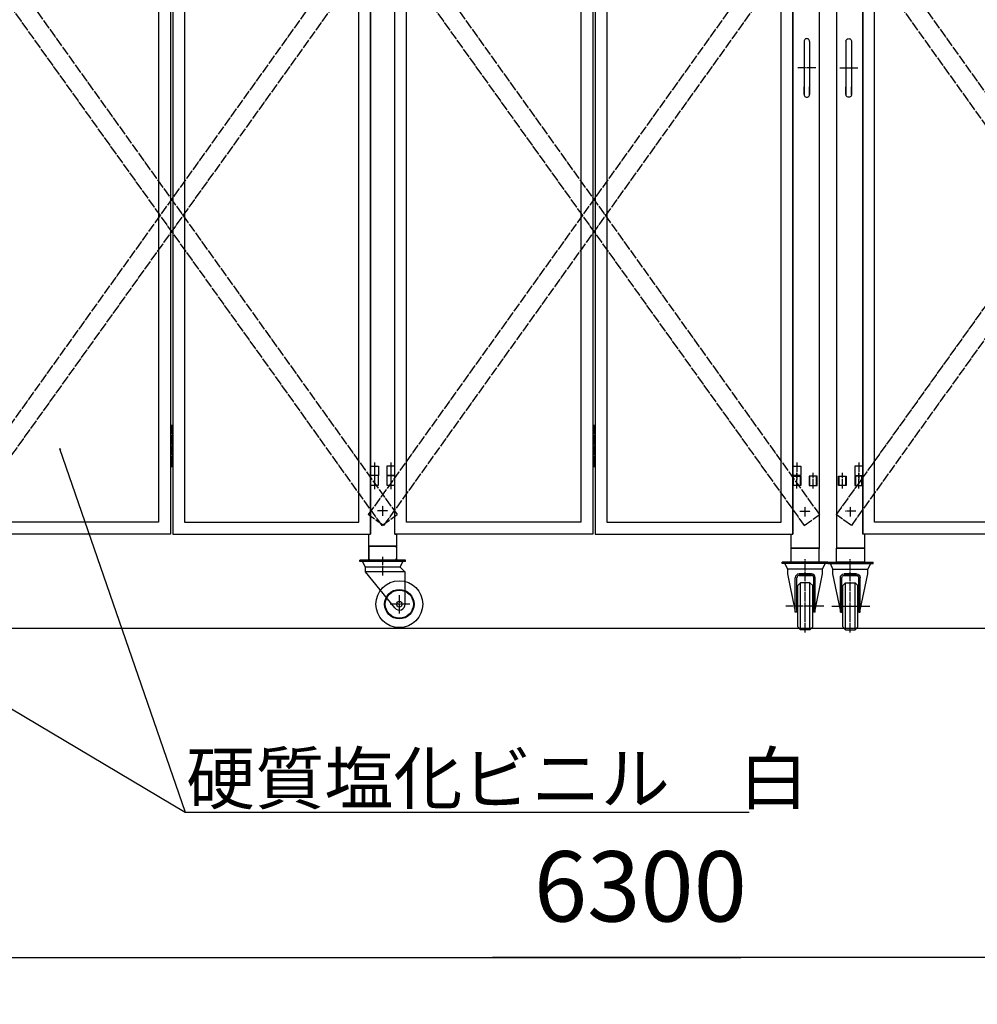
# Model space of a CAD drawing. Extents: x 628 to 15831, y -25 to 10378.
# Drawn here: x 6436 to 8476, y 4112 to 6211 of the extents above; entities that cross this region are included whole.
import ezdxf

# ---------------------------------------------------------------- set-up
doc = ezdxf.new("R2010")
doc.units = 0
doc.linetypes.add('BORDER', pattern=[22, 20, -1, 0, -1])
doc.linetypes.add('DIVIDE', pattern=[23, 20, -1, 0, -1, 0, -1])
doc.layers.get('0').update_dxf_attribs({"linetype": 'CONTINUOUS'})
doc.layers.add('寸法線', color=7, linetype='CONTINUOUS')
doc.layers.add('ﾚｲﾔｰ1', color=7, linetype='CONTINUOUS')
doc.styles.get("Standard").update_dxf_attribs({"font": 'txt', "bigfont": 'extfont'})
doc.dimstyles.new('VELDIM1', dxfattribs={"dimtxt": 149.930553, "dimasz": 50, "dimexe": 100, "dimexo": 0.0625, "dimgap": 0.09, "dimtad": 0, "dimdec": 3, "dimtxsty": 'STANDARD', "dimcen": 0.09, "dimdle": 250, "dimazin": 3, "dimtfac": 1, "dimtdec": 4, "dimtofl": 0, "dimtmove": 0, "dimatfit": 3, "dimtolj": 1, "dimtzin": 0})

# ---------------------------------------------------------------- blocks, each defined once
blk = doc.blocks.new('CLUMP5')
at = {"layer": 'ﾚｲﾔｰ1'}
for p, q in [((8180.3, 5218.1), (8180.3, 5238.1)), ((8180.3, 5238.1), (8197.3, 5238.1)), ((8181.9, 5218.1), (8181.9, 5238.1)), ((8195.9, 5218.1), (8195.9, 5238.1)), ((8197.3, 5238.1), (8197.3, 5218.1)), ((8215.3, 5238.1), (8215.3, 5218.1)), ((8232.3, 5238.1), (8215.3, 5238.1)), ((8216.9, 5238.1), (8216.9, 5218.1)), ((8230.7, 5218.1), (8230.7, 5238.1)), ((8232.3, 5218.1), (8232.3, 5238.1)), ((8197.3, 5218.1), (8180.3, 5218.1)), ((8215.3, 5218.1), (8232.3, 5218.1))]:
    blk.add_line(p, q, dxfattribs=at)
at = {"layer": 'ﾚｲﾔｰ1', "color": 3, "linetype": 'BORDER'}
for p, q in [((8188.8, 5211.9), (8188.8, 5245.3)), ((8223.8, 5211.9), (8223.8, 5245.3))]:
    blk.add_line(p, q, dxfattribs=at)
blk = doc.blocks.new('CLUMP21')
at = {"layer": 'ﾚｲﾔｰ1'}
for p, q in [((8176.3, 5084.7), (8236.3, 5084.7)), ((8176.3, 5054.7), (8176.3, 5084.7)), ((8236.3, 5084.7), (8236.3, 5054.7)), ((8236.3, 5054.7), (8176.3, 5054.7))]:
    blk.add_line(p, q, dxfattribs=at)
blk = doc.blocks.new('CLUMP36')
at = {"layer": 'ﾚｲﾔｰ1'}
for p, q in [((8083.3, 5218.1), (8083.3, 5238.1)), ((8083.3, 5238.1), (8100.3, 5238.1)), ((8084.9, 5218.1), (8084.9, 5238.1)), ((8098.7, 5238.1), (8098.7, 5218.1)), ((8100.3, 5238.1), (8100.3, 5218.1)), ((8118.3, 5238.1), (8118.3, 5218.1)), ((8135.3, 5238.1), (8118.3, 5238.1)), ((8119.7, 5218.1), (8119.7, 5238.1)), ((8133.7, 5218.1), (8133.7, 5238.1)), ((8135.3, 5218.1), (8135.3, 5238.1)), ((8100.3, 5218.1), (8083.3, 5218.1)), ((8118.3, 5218.1), (8135.3, 5218.1))]:
    blk.add_line(p, q, dxfattribs=at)
at = {"layer": 'ﾚｲﾔｰ1', "color": 3, "linetype": 'BORDER'}
for p, q in [((8091.8, 5211.9), (8091.8, 5245.3)), ((8126.8, 5211.9), (8126.8, 5245.3))]:
    blk.add_line(p, q, dxfattribs=at)
blk = doc.blocks.new('CLUMP38')
at = {"layer": 'ﾚｲﾔｰ1', "color": 3, "linetype": 'BORDER'}
for p, q in [((8109.8, 4904.6), (8109.8, 5061.4)), ((8149.4, 4960.7), (8068.2, 4960.7))]:
    blk.add_line(p, q, dxfattribs=at)
at = {"layer": 'ﾚｲﾔｰ1'}
for p, q in [((8157.8, 5054.7), (8060.8, 5054.7)), ((8060.8, 5051.5), (8060.8, 5054.7)), ((8157.8, 5051.5), (8060.8, 5051.5)), ((8072.8, 5039.5), (8066.3, 5051.5)), ((8072.8, 5029.5), (8072.8, 5039.5)), ((8146.8, 5039.5), (8072.8, 5039.5)), ((8146.8, 5039.5), (8152.2, 5051.5)), ((8146.8, 5029.5), (8146.8, 5039.5)), ((8157.8, 5051.5), (8157.8, 5054.7)), ((8088.6, 4952.6), (8072.8, 5029.5)), ((8088.6, 4948.2), (8088.6, 5021.5)), ((8091.8, 4948.2), (8091.8, 5021.3)), ((8096.6, 5029.5), (8123, 5029.5)), ((8123, 5029.5), (8096.6, 5029.5)), ((8096.8, 5026.3), (8122.8, 5026.3)), ((8122.8, 5026.3), (8096.8, 5026.3)), ((8127.8, 4948.2), (8127.8, 5021.3)), ((8127.8, 4948.2), (8127.8, 5021.3)), ((8131, 4952.6), (8146.8, 5029.5)), ((8131, 4948.2), (8131, 5021.5)), ((8131, 4948.2), (8131, 5021.5)), ((8099.8, 5010.7), (8093.8, 5004.7)), ((8093.8, 4916.7), (8093.8, 5004.7)), ((8099.8, 4910.7), (8099.8, 5010.7)), ((8119.8, 5010.7), (8099.8, 5010.7)), ((8119.8, 4910.7), (8119.8, 5010.7)), ((8119.8, 5010.7), (8125.8, 5004.7)), ((8125.8, 4916.7), (8125.8, 5004.7)), ((8091.8, 4948.2), (8088.6, 4948.2)), ((8131, 4948.2), (8127.8, 4948.2)), ((8093.8, 4916.7), (8099.8, 4910.7)), ((8125.8, 4916.7), (8119.8, 4910.7)), ((8119.8, 4910.7), (8099.8, 4910.7)), ((8119.8, 4910.7), (8099.8, 4910.7))]:
    blk.add_line(p, q, dxfattribs=at)
for centre, radius, start, end in [((8096.6, 5021.5), 8, 90, 180), ((8096.8, 5021.3), 5, 90, 180), ((8122.8, 5021.3), 5, 0, 90), ((8123, 5021.5), 8, 0, 90)]:
    blk.add_arc(centre, radius, start, end, dxfattribs=at)
blk = doc.blocks.new('CLUMP40')
at = {"layer": 'ﾚｲﾔｰ1'}
for p, q in [((7257.8, 5059.1), (7160.8, 5059.1)), ((7160.8, 5055.9), (7160.8, 5059.1)), ((7257.8, 5055.9), (7257.8, 5059.1)), ((7257.8, 5055.9), (7160.8, 5055.9)), ((7172.8, 5043.9), (7166.3, 5055.9)), ((7172.8, 5033.9), (7172.8, 5043.9)), ((7246.8, 5043.9), (7172.8, 5043.9)), ((7246.8, 5043.9), (7252.2, 5055.9)), ((7257.3, 5033.4), (7246.8, 5043.9)), ((7257.3, 5033.9), (7172.8, 5033.9)), ((7235.2, 4957), (7172.8, 5033.9)), ((7257.3, 4965.1), (7257.3, 5033.9))]:
    blk.add_line(p, q, dxfattribs=at)
at = {"layer": 'ﾚｲﾔｰ1', "color": 3, "linetype": 'BORDER'}
for p, q in [((7209.8, 5026.6), (7209.8, 5065.8)), ((7244.8, 4944.9), (7244.8, 4984.3)), ((7267.4, 4965.1), (7224.9, 4965.1))]:
    blk.add_line(p, q, dxfattribs=at)
at = {"layer": 'ﾚｲﾔｰ1'}
for radius in [50, 31.5, 30, 6]:
    blk.add_circle((7244.8, 4965.1), radius, dxfattribs=at)
blk.add_arc((7244.8, 4965.1), 12.5, 220.4083, 360, dxfattribs=at)
blk = doc.blocks.new('CLUMP41')
at = {"layer": 'ﾚｲﾔｰ1'}
for p, q in [((7179.8, 5085.1), (7179.8, 5063.1)), ((7234.8, 5089.1), (7183.8, 5089.1)), ((7238.8, 5085.1), (7238.8, 5063.1)), ((7234.8, 5059.1), (7183.8, 5059.1))]:
    blk.add_line(p, q, dxfattribs=at)
for centre, start, end in [((7183.8, 5085.1), 90, 180), ((7234.8, 5085.1), 0, 90), ((7183.8, 5063.1), 180, 270), ((7234.8, 5063.1), 270, 0)]:
    blk.add_arc(centre, 4, start, end, dxfattribs=at)
blk = doc.blocks.new('CLUMP39')
for name in ['CLUMP41', 'CLUMP40']:
    blk.add_blockref(name, (0, 0))
blk = doc.blocks.new('CLUMP42')
at = {"layer": 'ﾚｲﾔｰ1'}
for p, q in [((8079.3, 5084.7), (8079.3, 5054.7)), ((8139.3, 5084.7), (8079.3, 5084.7)), ((8139.3, 5054.7), (8139.3, 5084.7)), ((8079.3, 5054.7), (8139.3, 5054.7))]:
    blk.add_line(p, q, dxfattribs=at)
blk = doc.blocks.new('CLUMP143')
at = {"layer": 'ﾚｲﾔｰ1', "color": 4, "linetype": 'DIVIDE'}
for p, q in [((9104.5, 6454.9), (8175.5, 5156)), ((9137.1, 6431.7), (9104.5, 6454.9)), ((9137.1, 6431.7), (8208, 5132.7)), ((8208, 5132.7), (8175.5, 5156))]:
    blk.add_line(p, q, dxfattribs=at)
blk = doc.blocks.new('CLUMP144')
at = {"layer": 'ﾚｲﾔｰ1', "color": 4, "linetype": 'DIVIDE'}
for p, q in [((8175.5, 6431.7), (8208, 6454.9)), ((8208, 6454.9), (9137.1, 5156)), ((8175.5, 6431.7), (9104.5, 5132.7)), ((9104.5, 5132.7), (9137.1, 5156))]:
    blk.add_line(p, q, dxfattribs=at)
blk = doc.blocks.new('CLUMP153')
at = {"layer": 'ﾚｲﾔｰ1'}
for p, q in [((8215.3, 5259.7), (8215.3, 5239.7)), ((8232.3, 5259.7), (8215.3, 5259.7)), ((8232.3, 5239.7), (8232.3, 5259.7)), ((8215.3, 5239.7), (8232.3, 5239.7))]:
    blk.add_line(p, q, dxfattribs=at)
at = {"layer": 'ﾚｲﾔｰ1', "color": 3, "linetype": 'BORDER'}
blk.add_line((8223.8, 5267.2), (8223.8, 5231), dxfattribs=at)
blk = doc.blocks.new('CLUMP154')
at = {"layer": 'ﾚｲﾔｰ1'}
for p, q in [((8215.3, 5259.7), (8215.3, 5239.7)), ((8232.3, 5259.7), (8215.3, 5259.7)), ((8232.3, 5239.7), (8232.3, 5259.7)), ((8215.3, 5239.7), (8232.3, 5239.7))]:
    blk.add_line(p, q, dxfattribs=at)
at = {"layer": 'ﾚｲﾔｰ1', "color": 3, "linetype": 'BORDER'}
blk.add_line((8223.8, 5267.2), (8223.8, 5231), dxfattribs=at)
blk = doc.blocks.new('CLUMP155')
at = {"layer": 'ﾚｲﾔｰ1'}
for p, q in [((8215.3, 6624.7), (8215.3, 6604.7)), ((8232.3, 6624.7), (8215.3, 6624.7)), ((8232.3, 6604.7), (8232.3, 6624.7)), ((8215.3, 6604.7), (8232.3, 6604.7))]:
    blk.add_line(p, q, dxfattribs=at)
at = {"layer": 'ﾚｲﾔｰ1', "color": 3, "linetype": 'BORDER'}
blk.add_line((8223.8, 6632.2), (8223.8, 6596), dxfattribs=at)
blk = doc.blocks.new('CLUMP156')
at = {"layer": 'ﾚｲﾔｰ1'}
for p, q in [((8215.3, 7989.7), (8215.3, 7969.7)), ((8232.3, 7989.7), (8215.3, 7989.7)), ((8232.3, 7969.7), (8232.3, 7989.7)), ((8215.3, 7969.7), (8232.3, 7969.7))]:
    blk.add_line(p, q, dxfattribs=at)
at = {"layer": 'ﾚｲﾔｰ1', "color": 3, "linetype": 'BORDER'}
blk.add_line((8223.8, 7997.2), (8223.8, 7961), dxfattribs=at)
blk = doc.blocks.new('CLUMP157')
at = {"layer": 'ﾚｲﾔｰ1'}
for p, q in [((8215.3, 7989.7), (8215.3, 7969.7)), ((8232.3, 7989.7), (8215.3, 7989.7)), ((8232.3, 7969.7), (8232.3, 7989.7)), ((8215.3, 7969.7), (8232.3, 7969.7))]:
    blk.add_line(p, q, dxfattribs=at)
at = {"layer": 'ﾚｲﾔｰ1', "color": 3, "linetype": 'BORDER'}
blk.add_line((8223.8, 7997.2), (8223.8, 7961), dxfattribs=at)
blk = doc.blocks.new('CLUMP152')
for name in ['CLUMP156', 'CLUMP157', 'CLUMP155', 'CLUMP153', 'CLUMP154']:
    blk.add_blockref(name, (0, 0))
blk = doc.blocks.new('CLUMP145')
at = {"layer": 'ﾚｲﾔｰ1'}
for p, q in [((8232.3, 5114.7), (8232.3, 8114.7)), ((8257.3, 5139.7), (8257.3, 8089.7)), ((8628.8, 5139.7), (8257.3, 5139.7)), ((8653.8, 5114.7), (8232.3, 5114.7))]:
    blk.add_line(p, q, dxfattribs=at)
blk.add_blockref('CLUMP152', (0, 0))
blk = doc.blocks.new('CLUMP142')
for name in ['CLUMP145', 'CLUMP143', 'CLUMP144']:
    blk.add_blockref(name, (0, 0))
blk = doc.blocks.new('*D287')
at = {"color": 0}
for p, q in [((4414.5, 4831), (4414.5, 4112.1)), ((11001.1, 4826), (11001.1, 4112.1)), ((4464.5, 4235.4), (4414.5, 4212.1)), ((11001.1, 4212.1), (10951.1, 4235.4)), ((4414.5, 4212.1), (7972.4, 4212.1)), ((4414.5, 4212.1), (7443.2, 4212.1)), ((4414.5, 4212.1), (4664.5, 4212.1)), ((4414.5, 4212.1), (4464.5, 4188.7)), ((11001.1, 4212.1), (7443.2, 4212.1)), ((11001.1, 4212.1), (7972.4, 4212.1)), ((11001.1, 4212.1), (10751.1, 4212.1)), ((10951.1, 4188.7), (11001.1, 4212.1))]:
    blk.add_line(p, q, dxfattribs=at)
blk.add_text('6300', height=149.93, dxfattribs=at).set_placement((7531.4, 4288.5))
blk = doc.blocks.new('CLUMP266')
at = {"layer": 'ﾚｲﾔｰ1', "color": 3, "linetype": 'BORDER'}
for p, q in [((8205.8, 4904.6), (8205.8, 5061.4)), ((8166.2, 4960.7), (8247.4, 4960.7))]:
    blk.add_line(p, q, dxfattribs=at)
at = {"layer": 'ﾚｲﾔｰ1'}
for p, q in [((8157.8, 5051.5), (8157.8, 5054.7)), ((8157.8, 5054.7), (8254.8, 5054.7)), ((8157.8, 5051.5), (8254.8, 5051.5)), ((8168.8, 5039.5), (8163.4, 5051.5)), ((8168.8, 5029.5), (8168.8, 5039.5)), ((8168.8, 5039.5), (8242.8, 5039.5)), ((8242.8, 5039.5), (8249.3, 5051.5)), ((8242.8, 5029.5), (8242.8, 5039.5)), ((8254.8, 5051.5), (8254.8, 5054.7)), ((8184.6, 4952.6), (8168.8, 5029.5)), ((8184.6, 4948.2), (8184.6, 5021.5)), ((8184.6, 4948.2), (8184.6, 5021.5)), ((8187.8, 4948.2), (8187.8, 5021.3)), ((8187.8, 4948.2), (8187.8, 5021.3)), ((8219, 5029.5), (8192.6, 5029.5)), ((8192.6, 5029.5), (8219, 5029.5)), ((8218.8, 5026.3), (8192.8, 5026.3)), ((8192.8, 5026.3), (8218.8, 5026.3)), ((8223.8, 4948.2), (8223.8, 5021.3)), ((8227, 4952.6), (8242.8, 5029.5)), ((8227, 4948.2), (8227, 5021.5)), ((8195.8, 5010.7), (8189.8, 5004.7)), ((8189.8, 4916.7), (8189.8, 5004.7)), ((8195.8, 4910.7), (8195.8, 5010.7)), ((8195.8, 5010.7), (8215.8, 5010.7)), ((8215.8, 4910.7), (8215.8, 5010.7)), ((8215.8, 5010.7), (8221.8, 5004.7)), ((8221.8, 4916.7), (8221.8, 5004.7)), ((8184.6, 4948.2), (8187.8, 4948.2)), ((8223.8, 4948.2), (8227, 4948.2)), ((8189.8, 4916.7), (8195.8, 4910.7)), ((8221.8, 4916.7), (8215.8, 4910.7)), ((8195.8, 4910.7), (8215.8, 4910.7)), ((8195.8, 4910.7), (8215.8, 4910.7))]:
    blk.add_line(p, q, dxfattribs=at)
at = {"layer": 'ﾚｲﾔｰ1', "extrusion": (0, 0, -1)}
for centre, radius, start, end in [((-8192.6, 5021.5), 8, 0, 90), ((-8192.8, 5021.3), 5, 0, 90), ((-8218.8, 5021.3), 5, 90, 180), ((-8219, 5021.5), 8, 90, 180)]:
    blk.add_arc(centre, radius, start, end, dxfattribs=at)
blk = doc.blocks.new('CLUMP330')
at = {"layer": 'ﾚｲﾔｰ1', "color": 4, "linetype": 'DIVIDE'}
for p, q in [((6278.5, 6431.7), (6311, 6454.9)), ((6311, 6454.9), (7240.1, 5156)), ((6278.5, 6431.7), (7207.5, 5132.7)), ((7207.5, 5132.7), (7240.1, 5156))]:
    blk.add_line(p, q, dxfattribs=at)
blk = doc.blocks.new('CLUMP331')
at = {"layer": 'ﾚｲﾔｰ1', "color": 4, "linetype": 'DIVIDE'}
for p, q in [((7207.5, 6454.9), (6278.5, 5156)), ((7240.1, 6431.7), (7207.5, 6454.9)), ((7240.1, 6431.7), (6311, 5132.7)), ((6311, 5132.7), (6278.5, 5156))]:
    blk.add_line(p, q, dxfattribs=at)
blk = doc.blocks.new('CLUMP337')
at = {"layer": 'ﾚｲﾔｰ1'}
for p, q in [((6756.8, 5339.7), (6756.8, 5264.7)), ((6761.8, 5339.7), (6756.8, 5339.7)), ((6756.8, 5332.2), (6761.8, 5332.2)), ((6761.8, 5264.7), (6761.8, 5339.7)), ((6756.8, 5317.2), (6761.8, 5317.2)), ((6756.8, 5302.2), (6761.8, 5302.2)), ((6756.8, 5287.2), (6761.8, 5287.2)), ((6756.8, 5272.2), (6761.8, 5272.2)), ((6756.8, 5264.7), (6761.8, 5264.7))]:
    blk.add_line(p, q, dxfattribs=at)
at = {"layer": 'ﾚｲﾔｰ1', "color": 3, "linetype": 'BORDER'}
blk.add_line((6759.3, 5347.8), (6759.3, 5257.2), dxfattribs=at)
blk = doc.blocks.new('CLUMP340')
at = {"layer": 'ﾚｲﾔｰ1'}
for p, q in [((7183.3, 5259.7), (7200.3, 5259.7)), ((7183.3, 5239.7), (7183.3, 5259.7)), ((7200.3, 5259.7), (7200.3, 5239.7)), ((7200.3, 5239.7), (7183.3, 5239.7))]:
    blk.add_line(p, q, dxfattribs=at)
at = {"layer": 'ﾚｲﾔｰ1', "color": 3, "linetype": 'BORDER'}
blk.add_line((7191.8, 5267.2), (7191.8, 5231), dxfattribs=at)
blk = doc.blocks.new('CLUMP341')
at = {"layer": 'ﾚｲﾔｰ1'}
for p, q in [((7183.3, 5259.7), (7200.3, 5259.7)), ((7183.3, 5239.7), (7183.3, 5259.7)), ((7200.3, 5259.7), (7200.3, 5239.7)), ((7200.3, 5239.7), (7183.3, 5239.7))]:
    blk.add_line(p, q, dxfattribs=at)
at = {"layer": 'ﾚｲﾔｰ1', "color": 3, "linetype": 'BORDER'}
blk.add_line((7191.8, 5267.2), (7191.8, 5231), dxfattribs=at)
blk = doc.blocks.new('CLUMP342')
at = {"layer": 'ﾚｲﾔｰ1'}
for p, q in [((7183.3, 6624.7), (7200.3, 6624.7)), ((7183.3, 6604.7), (7183.3, 6624.7)), ((7200.3, 6624.7), (7200.3, 6604.7)), ((7200.3, 6604.7), (7183.3, 6604.7))]:
    blk.add_line(p, q, dxfattribs=at)
at = {"layer": 'ﾚｲﾔｰ1', "color": 3, "linetype": 'BORDER'}
blk.add_line((7191.8, 6632.2), (7191.8, 6596), dxfattribs=at)
blk = doc.blocks.new('CLUMP343')
at = {"layer": 'ﾚｲﾔｰ1'}
for p, q in [((7183.3, 7989.7), (7200.3, 7989.7)), ((7183.3, 7969.7), (7183.3, 7989.7)), ((7200.3, 7989.7), (7200.3, 7969.7)), ((7200.3, 7969.7), (7183.3, 7969.7))]:
    blk.add_line(p, q, dxfattribs=at)
at = {"layer": 'ﾚｲﾔｰ1', "color": 3, "linetype": 'BORDER'}
blk.add_line((7191.8, 7997.2), (7191.8, 7961), dxfattribs=at)
blk = doc.blocks.new('CLUMP344')
at = {"layer": 'ﾚｲﾔｰ1'}
for p, q in [((7183.3, 7989.7), (7200.3, 7989.7)), ((7183.3, 7969.7), (7183.3, 7989.7)), ((7200.3, 7989.7), (7200.3, 7969.7)), ((7200.3, 7969.7), (7183.3, 7969.7))]:
    blk.add_line(p, q, dxfattribs=at)
at = {"layer": 'ﾚｲﾔｰ1', "color": 3, "linetype": 'BORDER'}
blk.add_line((7191.8, 7997.2), (7191.8, 7961), dxfattribs=at)
blk = doc.blocks.new('CLUMP339')
for name in ['CLUMP343', 'CLUMP344', 'CLUMP342', 'CLUMP340', 'CLUMP341']:
    blk.add_blockref(name, (0, 0))
blk = doc.blocks.new('CLUMP332')
at = {"layer": 'ﾚｲﾔｰ1'}
for p, q in [((6756.8, 8114.7), (6756.8, 5114.7)), ((6761.8, 8114.7), (6761.8, 5114.7)), ((7183.3, 5114.7), (7183.3, 8114.7)), ((6731.8, 8089.7), (6731.8, 5139.7)), ((6786.8, 8089.7), (6786.8, 5139.7)), ((7158.3, 5139.7), (7158.3, 8089.7)), ((6731.8, 5139.7), (6360.3, 5139.7)), ((6786.8, 5139.7), (7158.3, 5139.7)), ((6756.8, 5114.7), (6335.3, 5114.7)), ((6761.8, 5114.7), (7183.3, 5114.7))]:
    blk.add_line(p, q, dxfattribs=at)
for name in ['CLUMP339', 'CLUMP337']:
    blk.add_blockref(name, (0, 0))
blk = doc.blocks.new('CLUMP329')
for name in ['CLUMP332', 'CLUMP330', 'CLUMP331']:
    blk.add_blockref(name, (0, 0))
blk = doc.blocks.new('CLUMP454')
at = {"layer": 'ﾚｲﾔｰ1', "color": 4, "linetype": 'DIVIDE'}
for p, q in [((7178.5, 6431.7), (7211, 6454.9)), ((7211, 6454.9), (8140.1, 5156)), ((7178.5, 6431.7), (8107.5, 5132.7)), ((8107.5, 5132.7), (8140.1, 5156))]:
    blk.add_line(p, q, dxfattribs=at)
blk = doc.blocks.new('CLUMP455')
at = {"layer": 'ﾚｲﾔｰ1', "color": 4, "linetype": 'DIVIDE'}
for p, q in [((8107.5, 6454.9), (7178.5, 5156)), ((8140.1, 6431.7), (8107.5, 6454.9)), ((8140.1, 6431.7), (7211, 5132.7)), ((7211, 5132.7), (7178.5, 5156))]:
    blk.add_line(p, q, dxfattribs=at)
blk = doc.blocks.new('CLUMP461')
at = {"layer": 'ﾚｲﾔｰ1'}
for p, q in [((7656.8, 5339.7), (7656.8, 5264.7)), ((7661.8, 5339.7), (7656.8, 5339.7)), ((7656.8, 5332.2), (7661.8, 5332.2)), ((7661.8, 5264.7), (7661.8, 5339.7)), ((7656.8, 5317.2), (7661.8, 5317.2)), ((7656.8, 5302.2), (7661.8, 5302.2)), ((7656.8, 5287.2), (7661.8, 5287.2)), ((7656.8, 5272.2), (7661.8, 5272.2)), ((7656.8, 5264.7), (7661.8, 5264.7))]:
    blk.add_line(p, q, dxfattribs=at)
at = {"layer": 'ﾚｲﾔｰ1', "color": 3, "linetype": 'BORDER'}
blk.add_line((7659.3, 5347.8), (7659.3, 5257.2), dxfattribs=at)
blk = doc.blocks.new('CLUMP464')
at = {"layer": 'ﾚｲﾔｰ1'}
for p, q in [((8083.3, 5259.7), (8100.3, 5259.7)), ((8083.3, 5239.7), (8083.3, 5259.7)), ((8100.3, 5259.7), (8100.3, 5239.7)), ((8100.3, 5239.7), (8083.3, 5239.7))]:
    blk.add_line(p, q, dxfattribs=at)
at = {"layer": 'ﾚｲﾔｰ1', "color": 3, "linetype": 'BORDER'}
blk.add_line((8091.8, 5267.2), (8091.8, 5231), dxfattribs=at)
blk = doc.blocks.new('CLUMP465')
at = {"layer": 'ﾚｲﾔｰ1'}
for p, q in [((8083.3, 5259.7), (8100.3, 5259.7)), ((8083.3, 5239.7), (8083.3, 5259.7)), ((8100.3, 5259.7), (8100.3, 5239.7)), ((8100.3, 5239.7), (8083.3, 5239.7))]:
    blk.add_line(p, q, dxfattribs=at)
at = {"layer": 'ﾚｲﾔｰ1', "color": 3, "linetype": 'BORDER'}
blk.add_line((8091.8, 5267.2), (8091.8, 5231), dxfattribs=at)
blk = doc.blocks.new('CLUMP466')
at = {"layer": 'ﾚｲﾔｰ1'}
for p, q in [((8083.3, 6624.7), (8100.3, 6624.7)), ((8083.3, 6604.7), (8083.3, 6624.7)), ((8100.3, 6624.7), (8100.3, 6604.7)), ((8100.3, 6604.7), (8083.3, 6604.7))]:
    blk.add_line(p, q, dxfattribs=at)
at = {"layer": 'ﾚｲﾔｰ1', "color": 3, "linetype": 'BORDER'}
blk.add_line((8091.8, 6632.2), (8091.8, 6596), dxfattribs=at)
blk = doc.blocks.new('CLUMP467')
at = {"layer": 'ﾚｲﾔｰ1'}
for p, q in [((8083.3, 7989.7), (8100.3, 7989.7)), ((8083.3, 7969.7), (8083.3, 7989.7)), ((8100.3, 7989.7), (8100.3, 7969.7)), ((8100.3, 7969.7), (8083.3, 7969.7))]:
    blk.add_line(p, q, dxfattribs=at)
at = {"layer": 'ﾚｲﾔｰ1', "color": 3, "linetype": 'BORDER'}
blk.add_line((8091.8, 7997.2), (8091.8, 7961), dxfattribs=at)
blk = doc.blocks.new('CLUMP468')
at = {"layer": 'ﾚｲﾔｰ1'}
for p, q in [((8083.3, 7989.7), (8100.3, 7989.7)), ((8083.3, 7969.7), (8083.3, 7989.7)), ((8100.3, 7989.7), (8100.3, 7969.7)), ((8100.3, 7969.7), (8083.3, 7969.7))]:
    blk.add_line(p, q, dxfattribs=at)
at = {"layer": 'ﾚｲﾔｰ1', "color": 3, "linetype": 'BORDER'}
blk.add_line((8091.8, 7997.2), (8091.8, 7961), dxfattribs=at)
blk = doc.blocks.new('CLUMP463')
for name in ['CLUMP467', 'CLUMP468', 'CLUMP466', 'CLUMP464', 'CLUMP465']:
    blk.add_blockref(name, (0, 0))
blk = doc.blocks.new('CLUMP497')
at = {"layer": 'ﾚｲﾔｰ1'}
for p, q in [((7218.3, 5259.7), (7218.3, 5239.7)), ((7235.3, 5259.7), (7218.3, 5259.7)), ((7235.3, 5239.7), (7235.3, 5259.7)), ((7218.3, 5239.7), (7235.3, 5239.7))]:
    blk.add_line(p, q, dxfattribs=at)
at = {"layer": 'ﾚｲﾔｰ1', "color": 3, "linetype": 'BORDER'}
blk.add_line((7226.8, 5267.2), (7226.8, 5231), dxfattribs=at)
blk = doc.blocks.new('CLUMP498')
at = {"layer": 'ﾚｲﾔｰ1'}
for p, q in [((7218.3, 5259.7), (7218.3, 5239.7)), ((7235.3, 5259.7), (7218.3, 5259.7)), ((7235.3, 5239.7), (7235.3, 5259.7)), ((7218.3, 5239.7), (7235.3, 5239.7))]:
    blk.add_line(p, q, dxfattribs=at)
at = {"layer": 'ﾚｲﾔｰ1', "color": 3, "linetype": 'BORDER'}
blk.add_line((7226.8, 5267.2), (7226.8, 5231), dxfattribs=at)
blk = doc.blocks.new('CLUMP499')
at = {"layer": 'ﾚｲﾔｰ1'}
for p, q in [((7218.3, 6624.7), (7218.3, 6604.7)), ((7235.3, 6624.7), (7218.3, 6624.7)), ((7235.3, 6604.7), (7235.3, 6624.7)), ((7218.3, 6604.7), (7235.3, 6604.7))]:
    blk.add_line(p, q, dxfattribs=at)
at = {"layer": 'ﾚｲﾔｰ1', "color": 3, "linetype": 'BORDER'}
blk.add_line((7226.8, 6632.2), (7226.8, 6596), dxfattribs=at)
blk = doc.blocks.new('CLUMP500')
at = {"layer": 'ﾚｲﾔｰ1'}
for p, q in [((7218.3, 7989.7), (7218.3, 7969.7)), ((7235.3, 7989.7), (7218.3, 7989.7)), ((7235.3, 7969.7), (7235.3, 7989.7)), ((7218.3, 7969.7), (7235.3, 7969.7))]:
    blk.add_line(p, q, dxfattribs=at)
at = {"layer": 'ﾚｲﾔｰ1', "color": 3, "linetype": 'BORDER'}
blk.add_line((7226.8, 7997.2), (7226.8, 7961), dxfattribs=at)
blk = doc.blocks.new('CLUMP501')
at = {"layer": 'ﾚｲﾔｰ1'}
for p, q in [((7218.3, 7989.7), (7218.3, 7969.7)), ((7235.3, 7989.7), (7218.3, 7989.7)), ((7235.3, 7969.7), (7235.3, 7989.7)), ((7218.3, 7969.7), (7235.3, 7969.7))]:
    blk.add_line(p, q, dxfattribs=at)
at = {"layer": 'ﾚｲﾔｰ1', "color": 3, "linetype": 'BORDER'}
blk.add_line((7226.8, 7997.2), (7226.8, 7961), dxfattribs=at)
blk = doc.blocks.new('CLUMP496')
for name in ['CLUMP500', 'CLUMP501', 'CLUMP499', 'CLUMP497', 'CLUMP498']:
    blk.add_blockref(name, (0, 0))
blk = doc.blocks.new('CLUMP456')
at = {"layer": 'ﾚｲﾔｰ1'}
for p, q in [((7235.3, 5114.7), (7235.3, 8114.7)), ((7656.8, 8114.7), (7656.8, 5114.7)), ((7661.8, 8114.7), (7661.8, 5114.7)), ((8083.3, 5114.7), (8083.3, 8114.7)), ((7260.3, 5139.7), (7260.3, 8089.7)), ((7631.8, 8089.7), (7631.8, 5139.7)), ((7686.8, 8089.7), (7686.8, 5139.7)), ((8058.3, 5139.7), (8058.3, 8089.7)), ((7631.8, 5139.7), (7260.3, 5139.7)), ((7686.8, 5139.7), (8058.3, 5139.7)), ((7656.8, 5114.7), (7235.3, 5114.7)), ((7661.8, 5114.7), (8083.3, 5114.7))]:
    blk.add_line(p, q, dxfattribs=at)
for name in ['CLUMP496', 'CLUMP463', 'CLUMP461']:
    blk.add_blockref(name, (0, 0))
blk = doc.blocks.new('CLUMP511')
at = {"layer": 'ﾚｲﾔｰ1'}
for p, q in [((7218.3, 5239.1), (7218.3, 5219.1)), ((7235.3, 5239.1), (7218.3, 5239.1)), ((7235.3, 5219.1), (7235.3, 5239.1)), ((7218.3, 5219.1), (7235.3, 5219.1))]:
    blk.add_line(p, q, dxfattribs=at)
at = {"layer": 'ﾚｲﾔｰ1', "color": 3, "linetype": 'BORDER'}
blk.add_line((7226.8, 5246.6), (7226.8, 5210.4), dxfattribs=at)
blk = doc.blocks.new('CLUMP512')
at = {"layer": 'ﾚｲﾔｰ1'}
for p, q in [((7183.3, 5239.1), (7183.3, 5219.1)), ((7200.3, 5239.1), (7183.3, 5239.1)), ((7200.3, 5219.1), (7200.3, 5239.1)), ((7183.3, 5219.1), (7200.3, 5219.1))]:
    blk.add_line(p, q, dxfattribs=at)
at = {"layer": 'ﾚｲﾔｰ1', "color": 3, "linetype": 'BORDER'}
blk.add_line((7191.8, 5246.6), (7191.8, 5210.4), dxfattribs=at)
blk = doc.blocks.new('CLUMP513')
at = {"layer": 'ﾚｲﾔｰ1'}
for p, q in [((7183.3, 5239.1), (7183.3, 5219.1)), ((7200.3, 5239.1), (7183.3, 5239.1)), ((7200.3, 5219.1), (7200.3, 5239.1)), ((7183.3, 5219.1), (7200.3, 5219.1))]:
    blk.add_line(p, q, dxfattribs=at)
at = {"layer": 'ﾚｲﾔｰ1', "color": 3, "linetype": 'BORDER'}
blk.add_line((7191.8, 5246.6), (7191.8, 5210.4), dxfattribs=at)
blk = doc.blocks.new('CLUMP514')
at = {"layer": 'ﾚｲﾔｰ1'}
for p, q in [((7218.3, 5239.1), (7218.3, 5219.1)), ((7235.3, 5239.1), (7218.3, 5239.1)), ((7235.3, 5219.1), (7235.3, 5239.1)), ((7218.3, 5219.1), (7235.3, 5219.1))]:
    blk.add_line(p, q, dxfattribs=at)
at = {"layer": 'ﾚｲﾔｰ1', "color": 3, "linetype": 'BORDER'}
blk.add_line((7226.8, 5246.6), (7226.8, 5210.4), dxfattribs=at)
blk = doc.blocks.new('CLUMP502')
at = {"layer": 'ﾚｲﾔｰ1'}
for p, q in [((7183.3, 8114.1), (7183.3, 5114.1)), ((7235.3, 5114.1), (7235.3, 8114.1)), ((7179.3, 5114.1), (7179.3, 5089.1)), ((7179.3, 5114.1), (7183.3, 5114.1)), ((7235.3, 5114.1), (7239.3, 5114.1)), ((7239.3, 5089.1), (7239.3, 5114.1)), ((7179.3, 5089.1), (7239.3, 5089.1)), ((7179.3, 5089.1), (7179.3, 5059.1)), ((7239.3, 5089.1), (7179.3, 5089.1)), ((7239.3, 5059.1), (7239.3, 5089.1)), ((7179.3, 5059.1), (7239.3, 5059.1))]:
    blk.add_line(p, q, dxfattribs=at)
for name in ['CLUMP512', 'CLUMP513', 'CLUMP511', 'CLUMP514']:
    blk.add_blockref(name, (0, 0))
blk = doc.blocks.new('CLUMP453')
at = {"layer": 'ﾚｲﾔｰ1', "color": 3, "linetype": 'BORDER'}
for p, q in [((7198.2, 5164.7), (7220.4, 5164.7)), ((7209.3, 5153.8), (7209.3, 5175.5))]:
    blk.add_line(p, q, dxfattribs=at)
for name in ['CLUMP502', 'CLUMP456', 'CLUMP454', 'CLUMP455']:
    blk.add_blockref(name, (0, 0))

msp = doc.modelspace()

# ---------------------------------------------------------------- linework, layer by layer
at = {"layer": 'ﾚｲﾔｰ1'}
for p, q in [((8083.2675, 8119.6533), (8083.2675, 5114.6533)), ((8139.2675, 8119.6533), (8139.2675, 5083.6533)), ((8176.2675, 8119.6533), (8176.2675, 5083.6533)), ((8232.2675, 8119.6533), (8232.2675, 5114.6533)), ((8107.1175, 6164.8668), (8107.1175, 6051.8668)), ((8119.1175, 6164.8668), (8119.1175, 6051.8668)), ((8196.4175, 6164.8668), (8196.4175, 6051.8668)), ((8208.4175, 6164.8668), (8208.4175, 6051.8668)), ((8107.1175, 6051.8668), (8107.1175, 6068.2669)), ((8119.1175, 6051.8668), (8119.1175, 6068.2669)), ((8196.4175, 6051.8668), (8196.4175, 6068.2669)), ((8208.4175, 6051.8668), (8208.4175, 6068.2669)), ((8079.2675, 5114.6533), (8083.2675, 5114.6533)), ((8079.2675, 5114.6533), (8079.2675, 5084.6533)), ((8236.2675, 5114.6533), (8232.2675, 5114.6533)), ((8236.2675, 5114.6533), (8236.2675, 5084.6533)), ((8079.2675, 5084.6533), (8139.2675, 5084.6533)), ((8236.2675, 5084.6533), (8176.2675, 5084.6533)), ((12543.1691, 4913.2495), (3633.4797, 4913.2495))]:
    msp.add_line(p, q, dxfattribs=at)
at = {"layer": 'ﾚｲﾔｰ1', "color": 3, "linetype": 'BORDER'}
for p, q in [((8132.1175, 6108.3668), (8093.9971, 6108.3668)), ((8183.4175, 6108.3668), (8221.5379, 6108.3668)), ((8109.2675, 5152.2351), (8109.2675, 5173.8983)), ((8206.2675, 5152.2351), (8206.2675, 5173.8983)), ((8098.155, 5163.0667), (8120.38, 5163.0667)), ((8217.38, 5163.0667), (8195.155, 5163.0667))]:
    msp.add_line(p, q, dxfattribs=at)
at = {"layer": 'ﾚｲﾔｰ1', "color": 3}
for p, q in [((6520.7675, 5297.0467), (6788.1687, 4521.7354)), ((6520.7675, 5297.0467), (6522.6069, 5294.3226)), ((6520.7675, 5297.0467), (6520.9984, 5293.7678)), ((5592.7854, 5233.0666), (6788.1687, 4521.7354)), ((6788.1687, 4521.7354), (7990.5417, 4521.7354))]:
    msp.add_line(p, q, dxfattribs=at)
at = {"layer": 'ﾚｲﾔｰ1'}
for centre, start, end in [((8113.1175, 6164.8668), 359.9999485, 179.9999997), ((8113.1175, 6051.8668), 180.0000004, 0.0000516)]:
    msp.add_arc(centre, 6, start, end, dxfattribs=at)
at = {"layer": 'ﾚｲﾔｰ1', "extrusion": (0, 0, -1)}
for centre, start, end in [((-8202.4175, 6164.8668), 359.9999485, 179.9999997), ((-8202.4175, 6051.8668), 180.0000004, 0.0000516)]:
    msp.add_arc(centre, 6, start, end, dxfattribs=at)

# ---------------------------------------------------------------- block references
for name in ['CLUMP329', 'CLUMP453', 'CLUMP142', 'CLUMP36', 'CLUMP5', 'CLUMP39', 'CLUMP42', 'CLUMP21', 'CLUMP38', 'CLUMP266']:
    msp.add_blockref(name, (0, 0))

# ---------------------------------------------------------------- texts
at = {"layer": 'ﾚｲﾔｰ1', "insert": (6790.2854, 4647.6188), "char_height": 107.95, "width": 1407.6, "attachment_point": 1}
msp.add_mtext('\\W0.8;\\FMS Gothic.ttf;\\W1.0;硬質塩化ビニル\u3000白', dxfattribs=at)

# ---------------------------------------------------------------- dimensions: what is measured, and where the dimension line sits
at = {"layer": '寸法線', "color": 3}
dim = msp.add_linear_dim(base=(4414.4653, 4212.0631), p1=(4414.4653, 4831.0102), p2=(11001.0697, 4825.9931), angle=180, text='6300', dimstyle='VELDIM1', dxfattribs=at)
dim.commit()
dim.dimension.update_dxf_attribs({"geometry": '*D287', "text_midpoint": (7707.7675, 4212.0631), "dimtype": 128})

doc.saveas('drawing.dxf')
